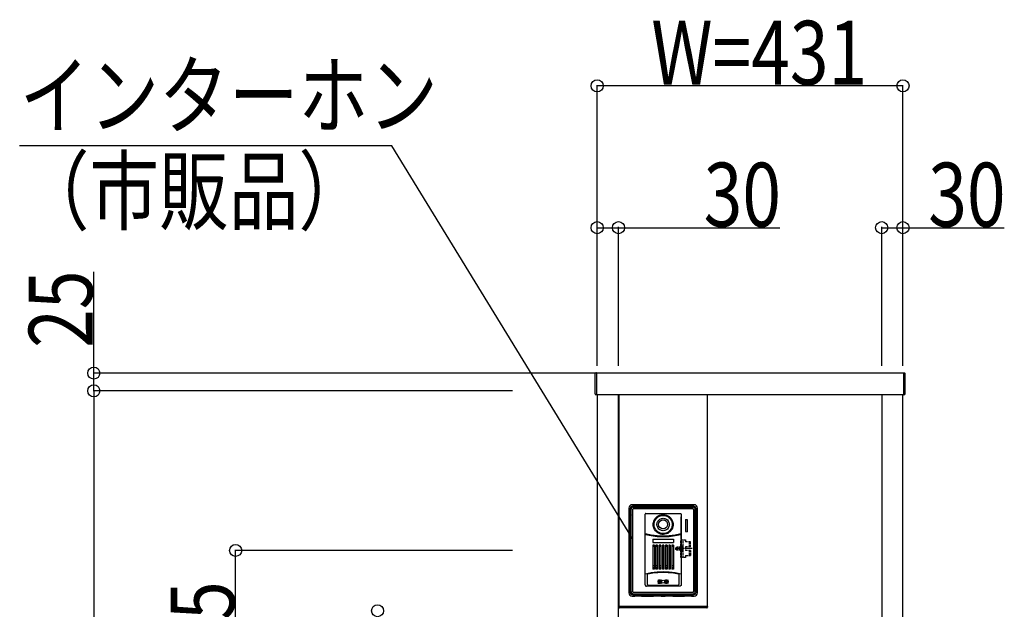
# Model space of a CAD drawing. Extents: x 0 to 66225, y 0 to 23717.
# Drawn here: x 953 to 2341, y 17217 to 18048 of the extents above; entities that cross this region are included whole.
import ezdxf

# ---------------------------------------------------------------- set-up
doc = ezdxf.new("R2010")
doc.units = 0
doc.linetypes.add('YCENTER_1', pattern=[13, 10, -1, 1, -1])
doc.linetypes.add('YHIDDEN_1', pattern=[4, 3, -1])
doc.layers.add('YKK_A1', color=4, linetype='CONTINUOUS')
doc.layers.add('YKK_N1', color=2, linetype='CONTINUOUS')
doc.styles.add('text-b', font='extslim2.shx', dxfattribs={"width": 0.8, "bigfont": 'extfont2.shx'})

msp = doc.modelspace()

# ---------------------------------------------------------------- linework, layer by layer
at = {"layer": 'YKK_A1'}
for p, q in [((1764, 17548.5), (1764, 17549.4)), ((1764, 17548), (1764, 17548.5)), ((1764, 17520.6), (1764, 17548)), ((1766, 17550.5), (1764.9, 17550.4)), ((1766, 17550.5), (1766, 17549.6)), ((2199, 17550), (1766, 17550)), ((1766, 17550), (1766, 17520)), ((1766, 17549.6), (1766, 17548.1)), ((1766, 17548.1), (1766, 17520.3)), ((2199, 17550.5), (2200.1, 17550.4)), ((2199, 17550.5), (2199, 17549.6)), ((2199, 17520), (2199, 17550)), ((2199, 17549.6), (2199, 17548.1)), ((2199, 17548.1), (2199, 17520.3)), ((2201, 17548.5), (2201, 17549.4)), ((2201, 17548), (2201, 17548.5)), ((2201, 17520.6), (2201, 17548)), ((1766, 17519.5), (1764.9, 17519.6)), ((1766, 17520.3), (1766, 17519.5)), ((1766, 17520), (2199, 17520)), ((1767, 17520), (1767, 16125)), ((1797, 16125), (1797, 17520)), ((1798, 17221), (1798, 17520)), ((1922, 17520), (1922, 17221)), ((2168, 17520), (2168, 16125)), ((2198, 16125), (2198, 17520)), ((2199, 17520.3), (2199, 17519.5)), ((2199, 17519.5), (2200.1, 17519.6)), ((1797.6, 17219.9), (1797.5, 17221)), ((1797.5, 17221), (1798.5, 17221)), ((1922, 17221), (1798, 17221)), ((1798.5, 17221), (1921.5, 17221)), ((1921.5, 17221), (1922.5, 17221)), ((1922.5, 17221), (1922.4, 17219.9)), ((1921.4, 17219), (1798.6, 17219))]:
    msp.add_line(p, q, dxfattribs=at)
at = {"layer": 'YKK_A1', "linetype": 'Continuous'}
for p, q in [((1813.9, 17359.9), (1813.7, 17359.2)), ((1814.2, 17360.5), (1813.9, 17359.9)), ((1814.6, 17361), (1814.2, 17360.5)), ((1815, 17361.5), (1814.6, 17361)), ((1815.6, 17361.8), (1815, 17361.5)), ((1815.6, 17360), (1815.2, 17359.4)), ((1816.2, 17362.1), (1815.6, 17361.8)), ((1816.1, 17360.4), (1815.6, 17360)), ((1816.6, 17360.8), (1816.1, 17360.4)), ((1816.8, 17362.3), (1816.2, 17362.1)), ((1903.5, 17364.5), (1816.5, 17364.5)), ((1817.3, 17361), (1816.6, 17360.8)), ((1817.4, 17362.3), (1816.8, 17362.3)), ((1817.9, 17361.1), (1817.3, 17361)), ((1902.6, 17362.3), (1817.4, 17362.3)), ((1817.9, 17361.1), (1902.1, 17361.1)), ((1902.7, 17361), (1902.1, 17361.1)), ((1903.2, 17362.3), (1902.6, 17362.3)), ((1903.4, 17360.8), (1902.7, 17361)), ((1903.8, 17362.1), (1903.2, 17362.3)), ((1903.9, 17360.4), (1903.4, 17360.8)), ((1904.4, 17361.8), (1903.8, 17362.1)), ((1904.4, 17360), (1903.9, 17360.4)), ((1905, 17361.5), (1904.4, 17361.8)), ((1904.8, 17359.4), (1904.4, 17360)), ((1905.4, 17361), (1905, 17361.5)), ((1905.8, 17360.5), (1905.4, 17361)), ((1906.1, 17359.9), (1905.8, 17360.5)), ((1906.3, 17359.2), (1906.1, 17359.9)), ((1908.5, 17240.5), (1908.5, 17359.7)), ((1811.5, 17359.5), (1811.5, 17240.5)), ((1813.7, 17359.2), (1813.7, 17358.6)), ((1813.7, 17358.6), (1813.7, 17241.4)), ((1815, 17358.8), (1814.9, 17358.1)), ((1814.9, 17241.9), (1814.9, 17358.1)), ((1815.2, 17359.4), (1815, 17358.8)), ((1817, 17357.9), (1816.9, 17357.6)), ((1816.9, 17357.6), (1816.9, 17357.3)), ((1816.9, 17357.3), (1816.9, 17242.7)), ((1817.2, 17358.2), (1817, 17357.9)), ((1817.4, 17358.4), (1817.2, 17358.2)), ((1817.6, 17358.6), (1817.4, 17358.4)), ((1817.9, 17358.7), (1817.6, 17358.6)), ((1818.1, 17358.8), (1817.9, 17358.7)), ((1818.4, 17358.8), (1818.1, 17358.8)), ((1824.7, 17358.8), (1818.4, 17358.8)), ((1831, 17358.7), (1824.7, 17358.8)), ((1889, 17358.7), (1831, 17358.7)), ((1834.7, 17251.4), (1834.7, 17351.1)), ((1835.5, 17351.9), (1884.5, 17351.9)), ((1848.4, 17344.5), (1849.7, 17346.1)), ((1849.7, 17346.1), (1851.2, 17347.5)), ((1850.3, 17344.7), (1851.6, 17346.1)), ((1851.2, 17347.5), (1852.9, 17348.7)), ((1851.6, 17346.1), (1853.1, 17347.2)), ((1852.9, 17348.7), (1854.7, 17349.6)), ((1853.1, 17347.2), (1854.7, 17348.1)), ((1854.7, 17349.6), (1856.7, 17350.2)), ((1854.7, 17348.1), (1856.4, 17348.7)), ((1856.4, 17348.7), (1858.2, 17349.1)), ((1856.7, 17350.2), (1858.7, 17350.6)), ((1858.2, 17349.1), (1860, 17349.2)), ((1858.7, 17350.6), (1860.8, 17350.6)), ((1860, 17349.2), (1861.8, 17349.1)), ((1860.8, 17350.6), (1862.8, 17350.3)), ((1861.8, 17349.1), (1863.6, 17348.7)), ((1862.8, 17350.3), (1864.8, 17349.8)), ((1863.6, 17348.7), (1865.3, 17348.1)), ((1864.8, 17349.8), (1866.7, 17348.9)), ((1865.3, 17348.1), (1866.9, 17347.2)), ((1866.7, 17348.9), (1868.4, 17347.8)), ((1866.9, 17347.2), (1868.4, 17346.1)), ((1868.4, 17347.8), (1870, 17346.5)), ((1868.4, 17346.1), (1869.7, 17344.8)), ((1870, 17346.5), (1871.3, 17344.9)), ((1885.2, 17347.6), (1885.3, 17347.6)), ((1885.2, 17316.5), (1885.2, 17347.6)), ((1885.3, 17347.6), (1885.2, 17347.6)), ((1885.3, 17351.1), (1885.3, 17251.4)), ((1885.3, 17347.6), (1885.3, 17347.6)), ((1895.3, 17358.8), (1889, 17358.7)), ((1901.6, 17358.8), (1895.3, 17358.8)), ((1901.9, 17358.8), (1901.6, 17358.8)), ((1902.1, 17358.7), (1901.9, 17358.8)), ((1902.4, 17358.6), (1902.1, 17358.7)), ((1902.7, 17358.4), (1902.4, 17358.6)), ((1902.8, 17358.2), (1902.7, 17358.4)), ((1903, 17357.9), (1902.8, 17358.2)), ((1903.1, 17357.6), (1903, 17357.9)), ((1903.1, 17357.3), (1903.1, 17357.6)), ((1903.1, 17242.7), (1903.1, 17357.3)), ((1905, 17358.8), (1904.8, 17359.4)), ((1905.1, 17358.1), (1905, 17358.8)), ((1905.1, 17241.9), (1905.1, 17358.1)), ((1906.3, 17358.6), (1906.3, 17359.2)), ((1906.3, 17241.4), (1906.3, 17358.6)), ((1845.9, 17336.6), (1846, 17337.9)), ((1846, 17334.9), (1845.9, 17336.6)), ((1846, 17337.9), (1846.2, 17339.4)), ((1846.4, 17333.1), (1846, 17334.9)), ((1846.2, 17339.4), (1846.7, 17341.1)), ((1847, 17331.2), (1846.4, 17333.1)), ((1846.7, 17341.1), (1847.4, 17342.8)), ((1847.3, 17336.6), (1847.4, 17338.2)), ((1847.5, 17334.6), (1847.3, 17336.6)), ((1847.4, 17342.8), (1848.4, 17344.5)), ((1847.4, 17338.2), (1847.8, 17339.9)), ((1847.9, 17332.7), (1847.5, 17334.6)), ((1847.8, 17339.9), (1848.4, 17341.6)), ((1848.7, 17330.8), (1847.9, 17332.7)), ((1848.4, 17341.6), (1849.3, 17343.3)), ((1849.3, 17343.3), (1850.3, 17344.7)), ((1851.3, 17337.4), (1851.4, 17338.3)), ((1851.3, 17336.6), (1851.3, 17337.4)), ((1851.3, 17335.7), (1851.3, 17336.6)), ((1851.5, 17334.7), (1851.3, 17335.7)), ((1851.4, 17338.3), (1851.7, 17339.3)), ((1851.8, 17333.6), (1851.5, 17334.7)), ((1851.7, 17339.3), (1852.1, 17340.4)), ((1852.3, 17332.4), (1851.8, 17333.6)), ((1852.1, 17340.4), (1852.7, 17341.4)), ((1853.1, 17331.2), (1852.3, 17332.4)), ((1852.7, 17341.4), (1853.4, 17342.3)), ((1853.4, 17342.3), (1854.3, 17343.2)), ((1854.3, 17343.2), (1855.4, 17344)), ((1855.4, 17344), (1856.6, 17344.6)), ((1856.6, 17344.6), (1857.8, 17345)), ((1857.8, 17345), (1859, 17345.2)), ((1859, 17345.2), (1860, 17345.3)), ((1860, 17345.3), (1861.1, 17345.2)), ((1861.1, 17345.2), (1862.2, 17345)), ((1862.2, 17345), (1863.5, 17344.6)), ((1863.5, 17344.6), (1864.7, 17343.9)), ((1864.7, 17343.9), (1865.9, 17343)), ((1865.9, 17343), (1866.9, 17341.9)), ((1866.9, 17341.9), (1867.7, 17340.7)), ((1867.7, 17332.4), (1866.9, 17331.2)), ((1867.7, 17340.7), (1868.2, 17339.6)), ((1868.2, 17333.6), (1867.7, 17332.4)), ((1868.2, 17339.6), (1868.5, 17338.5)), ((1868.5, 17334.7), (1868.2, 17333.6)), ((1868.5, 17338.5), (1868.7, 17337.5)), ((1868.7, 17335.7), (1868.5, 17334.7)), ((1868.7, 17337.5), (1868.8, 17336.6)), ((1868.8, 17336.6), (1868.7, 17335.7)), ((1869.7, 17344.8), (1870.7, 17343.3)), ((1870.7, 17343.3), (1871.6, 17341.7)), ((1871.3, 17344.9), (1872.4, 17343.2)), ((1871.6, 17341.7), (1872.2, 17339.9)), ((1872.2, 17333.2), (1871.6, 17331.4)), ((1872.2, 17339.9), (1872.6, 17338.2)), ((1872.6, 17334.9), (1872.2, 17333.2)), ((1872.4, 17343.2), (1873.2, 17341.4)), ((1872.6, 17338.2), (1872.7, 17336.6)), ((1872.7, 17336.6), (1872.6, 17334.9)), ((1873.2, 17341.4), (1873.7, 17339.6)), ((1873.7, 17333.4), (1873.2, 17331.6)), ((1873.7, 17339.6), (1874, 17338)), ((1874, 17335.1), (1873.7, 17333.4)), ((1874, 17338), (1874.1, 17336.6)), ((1874.1, 17336.6), (1874, 17335.1)), ((1891.4, 17343.7), (1891.4, 17326.5)), ((1891.4, 17343.7), (1893.8, 17343.7)), ((1893.8, 17343.7), (1893.8, 17326.4)), ((1834.9, 17323.4), (1834.9, 17323.4)), ((1834.9, 17323.3), (1834.9, 17323.4)), ((1835, 17323.2), (1834.9, 17323.3)), ((1834.9, 17323.3), (1834.9, 17323.3)), ((1834.9, 17322), (1835, 17322.1)), ((1834.9, 17322), (1834.9, 17322)), ((1834.9, 17322), (1834.9, 17322)), ((1835, 17323.2), (1835, 17323.2)), ((1843.3, 17321.4), (1835, 17323.2)), ((1835, 17322.1), (1835.1, 17322.2)), ((1835, 17322.1), (1835, 17322.1)), ((1835.1, 17322.2), (1835.2, 17322.2)), ((1843.3, 17320.4), (1835.2, 17322.2)), ((1851.6, 17320.4), (1843.3, 17321.4)), ((1851.7, 17319.4), (1843.3, 17320.4)), ((1847.9, 17329.3), (1847, 17331.2)), ((1849.2, 17327.6), (1847.9, 17329.3)), ((1849.7, 17329.1), (1848.7, 17330.8)), ((1850.6, 17326.1), (1849.2, 17327.6)), ((1851, 17327.6), (1849.7, 17329.1)), ((1852.3, 17324.8), (1850.6, 17326.1)), ((1852.6, 17326.3), (1851, 17327.6)), ((1860, 17320), (1851.6, 17320.4)), ((1860, 17319), (1851.7, 17319.4)), ((1854.2, 17323.8), (1852.3, 17324.8)), ((1854.3, 17325.3), (1852.6, 17326.3)), ((1854.1, 17330.1), (1853.1, 17331.2)), ((1855.2, 17329.2), (1854.1, 17330.1)), ((1856.1, 17323), (1854.2, 17323.8)), ((1856.1, 17324.5), (1854.3, 17325.3)), ((1856.5, 17328.6), (1855.2, 17329.2)), ((1858, 17324), (1856.1, 17324.5)), ((1858.2, 17322.6), (1856.1, 17323)), ((1857.7, 17328.1), (1856.5, 17328.6)), ((1858.9, 17327.9), (1857.7, 17328.1)), ((1860, 17323.9), (1858, 17324)), ((1860.3, 17322.5), (1858.2, 17322.6)), ((1860, 17327.8), (1858.9, 17327.9)), ((1861.1, 17327.9), (1860, 17327.8)), ((1861.8, 17324), (1860, 17323.9)), ((1868.4, 17320.4), (1860, 17320)), ((1868.4, 17319.4), (1860, 17319)), ((1862.4, 17322.7), (1860.3, 17322.5)), ((1862.3, 17328.1), (1861.1, 17327.9)), ((1863.6, 17324.4), (1861.8, 17324)), ((1863.5, 17328.6), (1862.3, 17328.1)), ((1864.5, 17323.2), (1862.4, 17322.7)), ((1864.8, 17329.2), (1863.5, 17328.6)), ((1865.3, 17325), (1863.6, 17324.4)), ((1866.4, 17324), (1864.5, 17323.2)), ((1865.9, 17330.1), (1864.8, 17329.2)), ((1866.9, 17325.9), (1865.3, 17325)), ((1866.9, 17331.2), (1865.9, 17330.1)), ((1868.2, 17325.1), (1866.4, 17324)), ((1868.4, 17327), (1866.9, 17325.9)), ((1869.8, 17326.5), (1868.2, 17325.1)), ((1869.6, 17328.3), (1868.4, 17327)), ((1876.7, 17321.4), (1868.4, 17320.4)), ((1876.7, 17320.4), (1868.4, 17319.4)), ((1870.7, 17329.8), (1869.6, 17328.3)), ((1871.2, 17328.1), (1869.8, 17326.5)), ((1871.6, 17331.4), (1870.7, 17329.8)), ((1872.4, 17329.8), (1871.2, 17328.1)), ((1873.2, 17331.6), (1872.4, 17329.8)), ((1885, 17323.2), (1876.7, 17321.4)), ((1884.9, 17322.2), (1876.7, 17320.4)), ((1884.8, 17322.2), (1884.9, 17322.2)), ((1885, 17323.2), (1884.9, 17323.2)), ((1884.9, 17322.2), (1884.9, 17322.2)), ((1884.9, 17322.2), (1885, 17322.1)), ((1885.1, 17323.3), (1885, 17323.2)), ((1885, 17323.2), (1885, 17323.2)), ((1885, 17322.1), (1885.1, 17322.1)), ((1885.1, 17323.4), (1885.1, 17323.3)), ((1885.1, 17323.4), (1885.1, 17323.4)), ((1885.1, 17323.3), (1885.1, 17323.3)), ((1885.1, 17322.1), (1885.1, 17322)), ((1885.1, 17322), (1885.1, 17322)), ((1885.1, 17322), (1885.1, 17322)), ((1891.4, 17326.5), (1893.8, 17326.4)), ((1845.3, 17315.7), (1845.3, 17311.4)), ((1845.3, 17315.7), (1874.7, 17315.7)), ((1845.3, 17311.4), (1874.7, 17311.4)), ((1845.4, 17307.5), (1845.4, 17273.4)), ((1847.6, 17307.5), (1845.4, 17307.5)), ((1847.5, 17306.5), (1845.4, 17306.5)), ((1847.4, 17305.5), (1845.5, 17305.5)), ((1847.6, 17307.5), (1847.6, 17273.4)), ((1852.1, 17307.5), (1849.9, 17307.5)), ((1849.9, 17307.5), (1849.9, 17273.4)), ((1852, 17306.5), (1849.9, 17306.5)), ((1851.9, 17305.5), (1850, 17305.5)), ((1852.1, 17307.5), (1852.1, 17273.4)), ((1856.6, 17307.5), (1854.4, 17307.5)), ((1854.4, 17307.5), (1854.4, 17273.4)), ((1856.6, 17306.5), (1854.4, 17306.5)), ((1856.4, 17305.5), (1854.6, 17305.5)), ((1856.6, 17307.5), (1856.6, 17273.4)), ((1861.1, 17307.5), (1858.9, 17307.5)), ((1858.9, 17307.5), (1858.9, 17273.4)), ((1861.1, 17306.5), (1858.9, 17306.5)), ((1860.9, 17305.5), (1859.1, 17305.5)), ((1861.1, 17307.5), (1861.1, 17273.4)), ((1865.6, 17307.5), (1863.4, 17307.5)), ((1863.4, 17307.5), (1863.4, 17273.4)), ((1865.6, 17306.5), (1863.4, 17306.5)), ((1865.4, 17305.5), (1863.6, 17305.5)), ((1865.6, 17307.5), (1865.6, 17273.4)), ((1870.1, 17307.5), (1867.9, 17307.5)), ((1867.9, 17307.5), (1867.9, 17273.4)), ((1870.1, 17306.5), (1867.9, 17306.5)), ((1869.9, 17305.5), (1868.1, 17305.5)), ((1870.1, 17307.5), (1870.1, 17273.4)), ((1874.6, 17307.5), (1872.4, 17307.5)), ((1872.4, 17307.5), (1872.4, 17273.4)), ((1874.6, 17306.5), (1872.5, 17306.5)), ((1874.5, 17305.5), (1872.6, 17305.5)), ((1874.6, 17307.5), (1874.6, 17273.4)), ((1874.7, 17315.7), (1874.7, 17311.4)), ((1885.2, 17316.5), (1885.3, 17316.5)), ((1885.2, 17316.5), (1885.3, 17316.5)), ((1885.3, 17316.5), (1885.3, 17316.5)), ((1847.4, 17278.5), (1845.5, 17278.5)), ((1851.9, 17278.5), (1850, 17278.5)), ((1856.4, 17278.5), (1854.6, 17278.5)), ((1860.9, 17278.5), (1859.1, 17278.5)), ((1865.4, 17278.5), (1863.6, 17278.5)), ((1869.9, 17278.5), (1868.1, 17278.5)), ((1874.5, 17278.5), (1872.6, 17278.5)), ((1843, 17268.3), (1834.7, 17266.5)), ((1838, 17266.8), (1838.1, 17266.9)), ((1838, 17266.7), (1838, 17266.8)), ((1838, 17266.5), (1838, 17266.7)), ((1838, 17252.5), (1838, 17266.5)), ((1838.1, 17266.9), (1838.2, 17267)), ((1838.2, 17267), (1838.4, 17267)), ((1838.4, 17267), (1845.5, 17268.3)), ((1851.5, 17269.4), (1843, 17268.3)), ((1847.5, 17275.5), (1845.4, 17275.5)), ((1847.6, 17273.4), (1845.4, 17273.4)), ((1845.5, 17268.3), (1852.7, 17269.1)), ((1852, 17275.5), (1849.9, 17275.5)), ((1852.1, 17273.4), (1849.9, 17273.4)), ((1860, 17269.8), (1851.5, 17269.4)), ((1852.7, 17269.1), (1860, 17269.4)), ((1856.6, 17275.5), (1854.4, 17275.5)), ((1856.6, 17273.4), (1854.4, 17273.4)), ((1861.1, 17275.5), (1858.9, 17275.5)), ((1861.1, 17273.4), (1858.9, 17273.4)), ((1868.5, 17269.4), (1860, 17269.8)), ((1860, 17269.4), (1867.3, 17269.1)), ((1865.6, 17275.5), (1863.4, 17275.5)), ((1865.6, 17273.4), (1863.4, 17273.4)), ((1867.3, 17269.1), (1874.5, 17268.3)), ((1870.1, 17275.5), (1867.9, 17275.5)), ((1870.1, 17273.4), (1867.9, 17273.4)), ((1877, 17268.3), (1868.5, 17269.4)), ((1874.6, 17273.4), (1872.4, 17273.4)), ((1874.6, 17275.5), (1872.5, 17275.5)), ((1874.5, 17268.3), (1881.6, 17267)), ((1885.3, 17266.5), (1877, 17268.3)), ((1881.6, 17267), (1881.8, 17267)), ((1881.8, 17267), (1881.9, 17266.9)), ((1881.9, 17266.9), (1882, 17266.8)), ((1882, 17266.8), (1882, 17266.7)), ((1882, 17266.7), (1882, 17266.5)), ((1882, 17266.5), (1882, 17252.5)), ((1883.5, 17249.6), (1836.5, 17249.6)), ((1838.1, 17252.1), (1838, 17252.5)), ((1838.2, 17251.7), (1838.1, 17252.1)), ((1838.5, 17251.3), (1838.2, 17251.7)), ((1838.8, 17251), (1838.5, 17251.3)), ((1839.2, 17250.7), (1838.8, 17251)), ((1839.6, 17250.6), (1839.2, 17250.7)), ((1840, 17250.6), (1839.6, 17250.6)), ((1853.3, 17250.6), (1840, 17250.6)), ((1853.5, 17258), (1852.9, 17258)), ((1852.9, 17253.8), (1853.5, 17253.8)), ((1866.7, 17250.6), (1853.3, 17250.6)), ((1855.4, 17258), (1854.8, 17258)), ((1854.8, 17253.8), (1855.4, 17253.8)), ((1857.4, 17258), (1856.8, 17258)), ((1856.8, 17253.8), (1857.4, 17253.8)), ((1863.2, 17258), (1862.6, 17258)), ((1862.6, 17253.8), (1863.2, 17253.8)), ((1865.2, 17258), (1864.6, 17258)), ((1864.6, 17253.8), (1865.2, 17253.8)), ((1867.1, 17258), (1866.5, 17258)), ((1866.5, 17253.8), (1867.1, 17253.8)), ((1880, 17250.6), (1866.7, 17250.6)), ((1880.4, 17250.6), (1880, 17250.6)), ((1880.8, 17250.7), (1880.4, 17250.6)), ((1881.2, 17251), (1880.8, 17250.7)), ((1881.5, 17251.3), (1881.2, 17251)), ((1881.8, 17251.7), (1881.5, 17251.3)), ((1881.9, 17252.1), (1881.8, 17251.7)), ((1882, 17252.5), (1881.9, 17252.1)), ((1813.7, 17241.4), (1813.7, 17240.8)), ((1813.7, 17240.8), (1813.9, 17240.1)), ((1813.9, 17240.1), (1814.2, 17239.5)), ((1814.2, 17239.5), (1814.6, 17239)), ((1814.6, 17239), (1815, 17238.5)), ((1814.9, 17241.9), (1815, 17241.2)), ((1815, 17241.2), (1815.2, 17240.6)), ((1815, 17238.5), (1815.6, 17238.1)), ((1815.2, 17240.6), (1815.6, 17240)), ((1815.6, 17240), (1816.1, 17239.5)), ((1815.6, 17238.1), (1816.2, 17237.9)), ((1816.1, 17239.5), (1816.6, 17239.2)), ((1816.2, 17237.9), (1816.8, 17237.7)), ((1816.5, 17235.5), (1819.6, 17235.5)), ((1816.6, 17239.2), (1817.3, 17239)), ((1816.8, 17237.7), (1817.4, 17237.6)), ((1816.9, 17242.7), (1816.9, 17242.4)), ((1816.9, 17242.4), (1817, 17242.1)), ((1817, 17242.1), (1817.2, 17241.8)), ((1817.2, 17241.8), (1817.4, 17241.6)), ((1817.3, 17239), (1817.9, 17238.9)), ((1817.4, 17241.6), (1817.6, 17241.4)), ((1817.4, 17237.6), (1902.6, 17237.6)), ((1817.6, 17241.4), (1817.9, 17241.3)), ((1817.9, 17241.3), (1818.1, 17241.2)), ((1817.9, 17238.9), (1902.1, 17238.9)), ((1818.1, 17241.2), (1818.4, 17241.2)), ((1818.4, 17241.2), (1824.7, 17241.2)), ((1818.9, 17238.9), (1818.9, 17238.9)), ((1819.6, 17235.5), (1820.1, 17235.5)), ((1820.1, 17235.5), (1820.3, 17235.9)), ((1820.3, 17235.9), (1821.3, 17235.9)), ((1821.3, 17235.9), (1828.4, 17235.9)), ((1824.7, 17241.2), (1831, 17241.3)), ((1828.4, 17235.9), (1829.5, 17235.9)), ((1829.7, 17235.5), (1829.5, 17235.9)), ((1829.7, 17235.5), (1830.2, 17235.5)), ((1830.2, 17235.5), (1845.7, 17235.5)), ((1831, 17241.3), (1889, 17241.3)), ((1845.7, 17235.5), (1846.2, 17235.5)), ((1846.2, 17235.5), (1846.4, 17235.9)), ((1846.4, 17235.9), (1847.4, 17235.9)), ((1847.4, 17235.9), (1856.5, 17235.9)), ((1856.5, 17235.9), (1857, 17235.9)), ((1857.3, 17235.5), (1857, 17235.9)), ((1857.3, 17235.5), (1857.8, 17235.5)), ((1857.8, 17235.5), (1862.2, 17235.5)), ((1862.2, 17235.5), (1862.7, 17235.5)), ((1862.7, 17235.5), (1863, 17235.9)), ((1863, 17235.9), (1863.5, 17235.9)), ((1863.5, 17235.9), (1872.6, 17235.9)), ((1872.6, 17235.9), (1873.6, 17235.9)), ((1873.8, 17235.5), (1873.6, 17235.9)), ((1873.8, 17235.5), (1874.3, 17235.5)), ((1874.3, 17235.5), (1889.8, 17235.5)), ((1889, 17241.3), (1895.3, 17241.2)), ((1889.8, 17235.5), (1890.3, 17235.5)), ((1890.3, 17235.5), (1890.6, 17235.9)), ((1890.6, 17235.9), (1891.6, 17235.9)), ((1891.6, 17235.9), (1898.7, 17235.9)), ((1895.3, 17241.2), (1901.6, 17241.2)), ((1898.7, 17235.9), (1899.7, 17235.9)), ((1899.9, 17235.5), (1899.7, 17235.9)), ((1899.9, 17235.5), (1900.4, 17235.5)), ((1900.4, 17235.5), (1903.5, 17235.5)), ((1901.6, 17241.2), (1901.9, 17241.2)), ((1901.9, 17241.2), (1902.1, 17241.3)), ((1902.1, 17241.3), (1902.4, 17241.4)), ((1902.1, 17238.9), (1902.7, 17239)), ((1902.4, 17241.4), (1902.7, 17241.6)), ((1902.6, 17237.6), (1903.2, 17237.7)), ((1902.7, 17241.6), (1902.8, 17241.8)), ((1902.7, 17239), (1903.4, 17239.2)), ((1902.8, 17241.8), (1903, 17242.1)), ((1903, 17242.1), (1903.1, 17242.4)), ((1903.1, 17242.4), (1903.1, 17242.7)), ((1903.2, 17237.7), (1903.8, 17237.9)), ((1903.4, 17239.2), (1903.9, 17239.5)), ((1903.8, 17237.9), (1904.4, 17238.1)), ((1903.9, 17239.5), (1904.4, 17240)), ((1904.4, 17240), (1904.8, 17240.6)), ((1904.4, 17238.1), (1905, 17238.5)), ((1904.8, 17240.6), (1905, 17241.2)), ((1905, 17241.2), (1905.1, 17241.9)), ((1905, 17238.5), (1905.4, 17239)), ((1905.4, 17239), (1905.8, 17239.5)), ((1905.8, 17239.5), (1906.1, 17240.1)), ((1906.1, 17240.1), (1906.3, 17240.8)), ((1906.3, 17240.8), (1906.3, 17241.4))]:
    msp.add_line(p, q, dxfattribs=at)
at = {"layer": 'YKK_A1', "linetype": 'YHIDDEN_1'}
for p, q in [((1878, 17303.8), (1879.4, 17304.5)), ((1885, 17304.1), (1878.6, 17304.1)), ((1885, 17304.5), (1879.4, 17304.5)), ((1879.4, 17300.5), (1879.4, 17304.5)), ((1885, 17290), (1885, 17315)), ((1885, 17315), (1891.5, 17315)), ((1885, 17300.3), (1885, 17304.8)), ((1885, 17304.8), (1885.5, 17304.8)), ((1885, 17304.5), (1885, 17300.5)), ((1885, 17304.5), (1885.6, 17304.4)), ((1885, 17304.1), (1886, 17304.4)), ((1885.5, 17304.8), (1888, 17307.2)), ((1885.5, 17304.8), (1885.5, 17300.3)), ((1886, 17304.4), (1886, 17300.6)), ((1888, 17304.5), (1886.2, 17303.6)), ((1887.8, 17306), (1886.3, 17304.6)), ((1888, 17306), (1887.8, 17306)), ((1887.8, 17299), (1887.8, 17306)), ((1888, 17290), (1888, 17315)), ((1888, 17299), (1888, 17306)), ((1891.5, 17315), (1891.5, 17312.2)), ((1891.5, 17304.8), (1891.5, 17300.2)), ((1898.5, 17312), (1891.7, 17312)), ((1898.5, 17305), (1891.7, 17305)), ((1897, 17305), (1897, 17312)), ((1898.5, 17305), (1898.5, 17312)), ((1878, 17301.2), (1878, 17303.8)), ((1879.4, 17300.5), (1878, 17301.2)), ((1885, 17300.9), (1878.6, 17300.9)), ((1885, 17300.5), (1879.4, 17300.5)), ((1885, 17300.9), (1886, 17300.6)), ((1885, 17300.5), (1885.6, 17300.6)), ((1885.5, 17300.3), (1885, 17300.3)), ((1885.5, 17300.3), (1888, 17297.8)), ((1886.2, 17303.6), (1885.6, 17302.5)), ((1886.2, 17301.4), (1885.6, 17302.5)), ((1888, 17300.4), (1886.2, 17301.4)), ((1887.8, 17299), (1886.3, 17300.4)), ((1888, 17299), (1887.8, 17299)), ((1891.5, 17292.8), (1891.5, 17290)), ((1898.5, 17300), (1891.7, 17300)), ((1891.7, 17293), (1898.5, 17293)), ((1897, 17293), (1897, 17300)), ((1898.5, 17300), (1898.5, 17293)), ((1891.5, 17290), (1885, 17290))]:
    msp.add_line(p, q, dxfattribs=at)
at = {"layer": 'YKK_A1', "linetype": 'YCENTER_1', "ltscale": 0.5}
msp.add_line((1889.5, 17302.5), (1877.5, 17302.5), dxfattribs=at)
at = {"layer": 'YKK_A1', "linetype": 'YCENTER_1'}
msp.add_line((1901, 17302.5), (1882.5, 17302.5), dxfattribs=at)
at = {"layer": 'YKK_A1', "linetype": 'Continuous', "flags": 128}
for points in [[(1835.5, 17351.9, 0.098563), (1835.2, 17351.8, 0.098563), (1834.9, 17351.6, 0.098563), (1834.7, 17351.4, 0.098563), (1834.7, 17351.1), (1834.7, 17351.1)], [(1884.5, 17351.9, -0.098563), (1884.8, 17351.8, -0.098563), (1885.1, 17351.6, -0.098563), (1885.3, 17351.4, -0.098563), (1885.3, 17351.1)], [(1834.7, 17251.4, 0.098563), (1834.8, 17250.7, 0.098563), (1835.2, 17250.1, 0.098563), (1835.8, 17249.7, 0.098563), (1836.5, 17249.6)], [(1885.3, 17251.4, -0.098563), (1885.2, 17250.7, -0.098563), (1884.8, 17250.1, -0.098563), (1884.2, 17249.7, -0.098563), (1883.5, 17249.6)]]:
    msp.add_lwpolyline(points, format="xyb", dxfattribs=at)
at = {"layer": 'YKK_A1', "linetype": 'Continuous'}
for centre, radius in [((1860, 17336.6), 6.36), ((1860, 17255.9), 2.1)]:
    msp.add_circle(centre, radius, dxfattribs=at)
at = {"layer": 'YKK_A1'}
for centre, start, end in [((1765, 17549.4), 93.5, 180), ((2200, 17549.4), 0, 86.5), ((1765, 17520.6), 180, 266.5), ((2200, 17520.6), 273.5, 0), ((1798.6, 17220), 183.5, 270), ((1921.4, 17220), 270, 356.5)]:
    msp.add_arc(centre, 1, start, end, dxfattribs=at)
at = {"layer": 'YKK_A1', "linetype": 'Continuous'}
for centre, radius, start, end in [((1816.5, 17359.5), 5.01, 90, 180), ((1903.5, 17359.5), 5.01, 0, 90), ((1815.5, 17350.1), 0.577, 155.958, 204.042), ((1904.5, 17350.1), 0.577, 335.958, 24.042), ((1860, 17255.9), 7.51, 164.9137, 195.0863), ((1852.9, 17257.8), 0.2, 90, 164.9151), ((1852.9, 17254), 0.2, 195.0849, 270), ((1860, 17255.9), 6.61, 163.7749, 196.2251), ((1853.5, 17257.8), 0.2, 343.7761, 90), ((1853.5, 17254), 0.2, 270, 16.2236), ((1860, 17255.9), 5.71, 159.7905, 200.2095), ((1854.8, 17257.8), 0.2, 90, 159.7905), ((1854.8, 17254), 0.2, 200.2095, 270), ((1860, 17255.9), 4.81, 157.6663, 202.3337), ((1855.4, 17257.8), 0.2, 337.6663, 90), ((1855.4, 17254), 0.2, 270, 22.3337), ((1860, 17255.9), 3.91, 149.1019, 210.8981), ((1856.8, 17257.8), 0.2, 90, 149.1019), ((1856.8, 17254), 0.2, 210.8981, 270), ((1860, 17255.9), 3, 143.5764, 216.4236), ((1857.4, 17257.8), 0.2, 323.5763, 90), ((1857.4, 17254), 0.2, 270, 36.4235), ((1862.6, 17257.8), 0.2, 90, 216.4235), ((1860, 17255.9), 3, 323.5764, 36.4236), ((1862.6, 17254), 0.2, 143.5763, 270), ((1863.2, 17257.8), 0.2, 30.8981, 90), ((1863.2, 17254), 0.2, 270, 329.1019), ((1860, 17255.9), 3.91, 329.1019, 30.8981), ((1864.6, 17257.8), 0.2, 90, 202.3337), ((1860, 17255.9), 4.81, 337.6663, 22.3337), ((1864.6, 17254), 0.2, 157.6663, 270), ((1865.2, 17257.8), 0.2, 20.2096, 90), ((1865.2, 17254), 0.2, 270, 339.7906), ((1860, 17255.9), 5.71, 339.7905, 20.2095), ((1866.5, 17257.8), 0.2, 90, 196.2234), ((1860, 17255.9), 6.61, 343.7749, 16.2252), ((1866.5, 17254), 0.2, 163.7765, 270), ((1867.1, 17257.8), 0.2, 15.0849, 90), ((1867.1, 17254), 0.2, 270, 344.9151), ((1860, 17255.9), 7.51, 344.9137, 15.0863), ((1816.5, 17240.5), 5.01, 180, 270), ((1903.5, 17240.5), 5.01, 270, 0)]:
    msp.add_arc(centre, radius, start, end, dxfattribs=at)
at = {"layer": 'YKK_A1', "linetype": 'YHIDDEN_1'}
for centre, radius, start, end in [((1885.8, 17305.1), 0.8, 255.9638, 315), ((1891.7, 17312.2), 0.2, 180, 270), ((1891.7, 17304.8), 0.2, 90, 180), ((1885.8, 17299.9), 0.8, 45, 104.0362), ((1891.7, 17300.2), 0.2, 180, 270), ((1891.7, 17292.8), 0.2, 90, 180)]:
    msp.add_arc(centre, radius, start, end, dxfattribs=at)
at = {"layer": 'YKK_N1'}
for p, q in [((1767, 17560), (1767, 17956)), ((2198, 17955), (1767, 17955)), ((2198, 17560), (2198, 17956)), ((1767, 17560), (1767, 17756)), ((1767, 17755), (1797, 17755)), ((1797, 17560), (1797, 17756)), ((1797, 17755), (2024.3, 17755)), ((2168, 17560), (2168, 17756)), ((2168, 17755), (2198, 17755)), ((2198, 17560), (2198, 17756)), ((2198, 17755), (2340.8, 17755)), ((1057.5, 17550), (1057.5, 17692.8)), ((1781.5, 17550), (1056.5, 17550)), ((1057.5, 17525), (1057.5, 17550)), ((1647.5, 17525), (1056.5, 17525)), ((1647.5, 17525), (1056.5, 17525)), ((1057.5, 17525), (1057.5, 16125)), ((1647.5, 17300), (1256.5, 17300)), ((1257.5, 16125), (1257.5, 17300))]:
    msp.add_line(p, q, dxfattribs=at)
at = {"layer": 'YKK_N1', "extrusion": (0, 0, -1)}
for p, q in [((1477.7, 17870.6), (953.1, 17870.6)), ((1816, 17318.2), (1477.7, 17870.6))]:
    msp.add_line(p, q, dxfattribs=at)
at = {"layer": 'YKK_N1', "linetype": 'ByBlock', "lineweight": -2, "extrusion": (0, 0, -1)}
for p, q in [((1815.6, 17318), (1816.9, 17316.8)), ((1816.9, 17316.8), (1816, 17318.2)), ((1816.9, 17316.8), (1816.4, 17318.4))]:
    msp.add_line(p, q, dxfattribs=at)
at = {"layer": 'YKK_N1', "linetype": 'ByBlock', "lineweight": -2}
for centre in [(1767, 17955), (2198, 17955), (1767, 17755), (1797, 17755), (2168, 17755), (2198, 17755), (1057.5, 17550), (1057.5, 17525), (1057.5, 17525), (1257.5, 17300), (1457.5, 17215)]:
    msp.add_circle(centre, 8.5, dxfattribs=at)

# ---------------------------------------------------------------- texts
at = {"layer": 'YKK_N1', "style": 'text-b', "width": 0.8}
for s, p in [('W=431', (1843.3, 17956.6)), ('インターホン', (953.1, 17896.5)), ('（市販品）', (953.1, 17761.5)), ('30', (1917.1, 17756.6)), ('30', (2233.6, 17756.6))]:
    msp.add_text(s, height=90, dxfattribs=at).set_placement(p)
for s, p in [('25', (1055.9, 17585.6)), ('インターホン中心:1175', (1255.9, 16225.3))]:
    msp.add_text(s, height=90, rotation=90, dxfattribs=at).set_placement(p)

doc.saveas('drawing.dxf')
